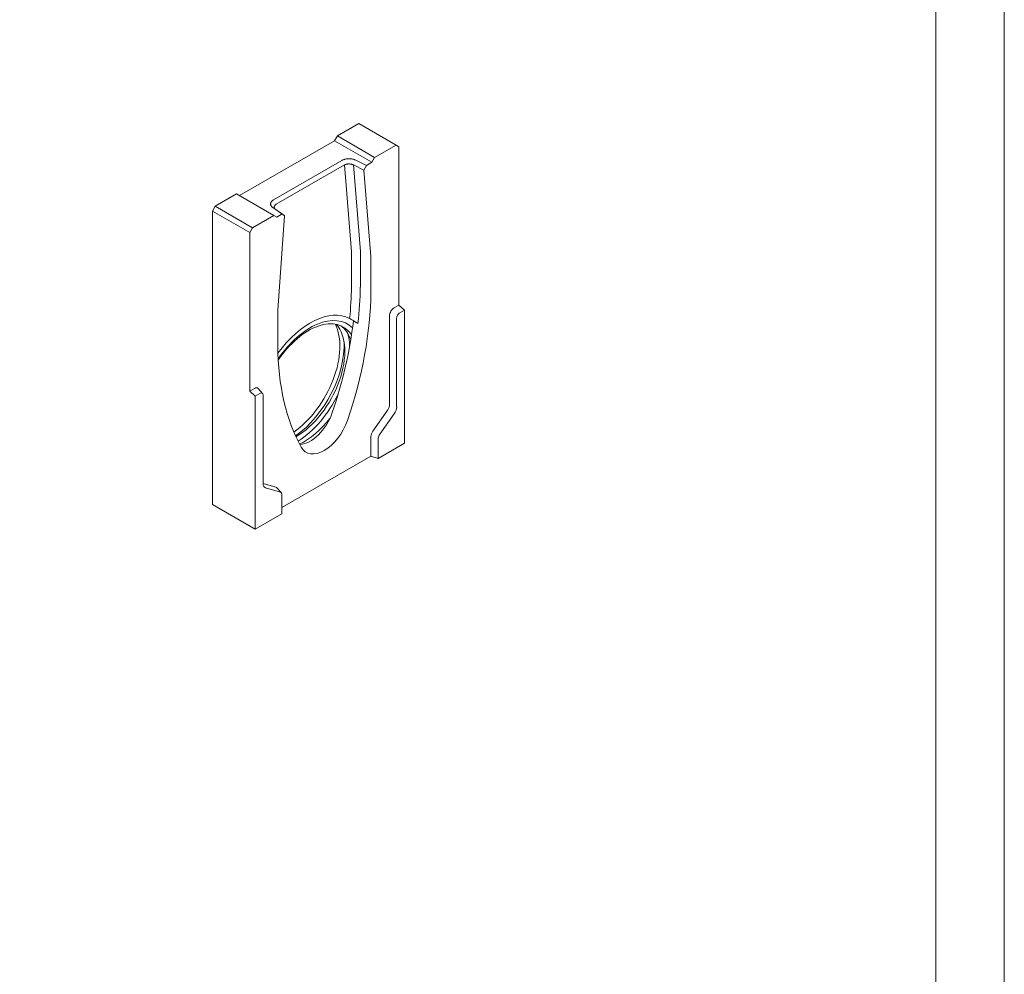
# Model space of a CAD drawing. Units: millimetres. Extents: x 75875 to 79242, y -10029 to -5462.
# Drawn here: x 78525 to 79242, y -9334 to -8639 of the extents above; entities that cross this region are included whole.
import ezdxf

# ---------------------------------------------------------------- set-up
doc = ezdxf.new("R2010")
doc.units = ezdxf.units.MM
doc.layers.add('DUENN-18', color=10, linetype='Continuous', lineweight=9)

msp = doc.modelspace()

# ---------------------------------------------------------------- linework, layer by layer
at = {"layer": 'DUENN-18', "color": 0}
for p, q in [((78756.38, -8723.9), (78772, -8714.91)), ((78772, -8714.91), (78799.15, -8730.54)), ((78685.12, -8767.29), (78754.35, -8727.42)), ((78754.35, -8727.42), (78756.38, -8723.9)), ((78781.5, -8743.06), (78754.35, -8727.42)), ((78756.38, -8723.9), (78783.54, -8739.53)), ((78783.54, -8739.53), (78799.15, -8730.54)), ((78799.15, -8730.54), (78801.19, -8731.72)), ((78801.19, -8731.72), (78801.19, -8847.1)), ((78759.66, -8741.76), (78710, -8770.36)), ((78711.87, -8773.59), (78761.53, -8744.99)), ((78761.53, -8744.99), (78766.64, -8808.38)), ((78768.03, -8745), (78775.74, -8748.72)), ((78773.12, -8808.04), (78768.03, -8745)), ((78777.6, -8745.3), (78769.72, -8741.5)), ((78775.74, -8748.72), (78777.6, -8745.3)), ((78781.5, -8743.06), (78777.6, -8745.3)), ((78783.54, -8739.53), (78781.5, -8743.06)), ((78775.74, -8748.72), (78780.82, -8811.73)), ((78667.46, -8775.11), (78683.07, -8766.11)), ((78710.22, -8781.75), (78683.07, -8766.11)), ((78667.46, -8775.11), (78665.42, -8778.63)), ((78665.42, -8992.11), (78665.42, -8778.63)), ((78665.42, -8778.63), (78692.57, -8794.27)), ((78694.61, -8790.74), (78667.46, -8775.11)), ((78709.55, -8776.15), (78711.56, -8777.52)), ((78709.55, -8776.15), (78716.16, -8780.69)), ((78718.02, -8781.96), (78711.56, -8777.52)), ((78716.16, -8780.69), (78712.26, -8782.93)), ((78716.16, -8780.69), (78718.02, -8781.96)), ((78694.61, -8790.74), (78710.22, -8781.75)), ((78712.26, -8782.93), (78710.22, -8781.75)), ((78712.94, -8850.82), (78718.02, -8781.96)), ((78692.57, -8794.27), (78694.61, -8790.74)), ((78692.57, -8909.64), (78692.57, -8794.27)), ((78766.64, -8808.38), (78766.64, -8834.04)), ((78773.12, -8833.91), (78773.12, -8808.04)), ((78780.82, -8811.73), (78780.82, -8837.63)), ((78712.94, -8876.72), (78712.94, -8850.82)), ((78797.79, -8849.05), (78801.19, -8847.1)), ((78801.19, -8847.1), (78805.26, -8850.7)), ((78801.86, -8852.66), (78805.26, -8850.7)), ((78805.26, -8850.7), (78805.26, -8947.55)), ((78765.95, -8857.09), (78765.31, -8856.74)), ((78794.4, -8919.29), (78794.4, -8854.93)), ((78799.56, -8921), (78799.56, -8856.65)), ((78692.57, -8909.64), (78695.97, -8907.69)), ((78692.57, -8909.64), (78696.65, -8913.25)), ((78701.95, -8911.36), (78698.78, -8907.79)), ((78696.65, -8913.25), (78700.04, -8911.29)), ((78696.65, -9010.09), (78696.65, -8913.25)), ((78702.34, -8912.63), (78702.34, -8976.99)), ((78782.18, -8938.88), (78793.04, -8923.21)), ((78786.91, -8941.86), (78797.77, -8926.19)), ((78780.82, -8956.93), (78780.82, -8942.8)), ((78785.99, -8958.65), (78785.99, -8944.52)), ((78805.26, -8947.55), (78785.99, -8958.65)), ((78780.82, -8956.93), (78715.92, -8994.3)), ((78780.82, -8956.93), (78785.99, -8958.65)), ((78702.34, -8976.84), (78711.58, -8979.54)), ((78704.14, -8980.1), (78715, -8983.27)), ((78715.52, -8983.6), (78712.35, -8980.03)), ((78715.92, -8984.87), (78715.92, -8998.99)), ((78665.42, -8992.11), (78696.65, -9010.09)), ((78715.92, -8998.99), (78696.65, -9010.09))]:
    msp.add_line(p, q, dxfattribs=at)
for points in [[(79192.15, -10029.25), (79192.15, -10029.25), (75933.53, -10029.25), (75874.8, -10029.25), (75874.8, -5511.96), (75874.8, -5461.96), (79191.95, -5461.96), (79241.95, -5461.96), (79241.95, -10029.25), (79192.15, -10029.25)], [(79192.15, -9979.25), (75933.53, -9979.25), (75933.53, -9979.25), (75933.53, -5511.96), (75933.53, -5511.96), (79191.95, -5511.96), (79191.95, -5511.96), (79192.15, -9979.25)]]:
    msp.add_lwpolyline(points, dxfattribs=at)
at = {"layer": 'DUENN-18', "color": 0, "flags": 128}
for points in [[(78769.72, -8741.5), (78769.36, -8741.33), (78768.98, -8741.18), (78768.59, -8741.05), (78768.18, -8740.92), (78767.76, -8740.82), (78767.33, -8740.72), (78766.89, -8740.65), (78766.44, -8740.59), (78765.98, -8740.54), (78765.53, -8740.51), (78765.07, -8740.5), (78764.6, -8740.5), (78764.15, -8740.52), (78763.69, -8740.56), (78763.24, -8740.61), (78762.79, -8740.68), (78762.36, -8740.77), (78761.93, -8740.87), (78761.51, -8740.98), (78761.11, -8741.11), (78760.72, -8741.25), (78760.35, -8741.41), (78760, -8741.58), (78759.66, -8741.76)], [(78761.53, -8744.99), (78761.74, -8744.88), (78761.97, -8744.79), (78762.22, -8744.7), (78762.47, -8744.61), (78762.73, -8744.54), (78763, -8744.48), (78763.27, -8744.42), (78763.55, -8744.38), (78763.84, -8744.35), (78764.13, -8744.32), (78764.43, -8744.31), (78764.73, -8744.3), (78765.02, -8744.31), (78765.32, -8744.32), (78765.62, -8744.35), (78765.91, -8744.38), (78766.2, -8744.43), (78766.49, -8744.48), (78766.77, -8744.55), (78767.04, -8744.62), (78767.3, -8744.7), (78767.56, -8744.79), (78767.8, -8744.89), (78768.03, -8745)], [(78710, -8770.36), (78709.69, -8770.55), (78709.4, -8770.76), (78709.12, -8770.97), (78708.87, -8771.19), (78708.65, -8771.42), (78708.45, -8771.66), (78708.28, -8771.91), (78708.13, -8772.16), (78708.01, -8772.42), (78707.92, -8772.68), (78707.86, -8772.94), (78707.82, -8773.2), (78707.81, -8773.47), (78707.83, -8773.73), (78707.88, -8774), (78707.96, -8774.26), (78708.07, -8774.52), (78708.2, -8774.77), (78708.36, -8775.02), (78708.55, -8775.26), (78708.76, -8775.5), (78709, -8775.72), (78709.26, -8775.94), (78709.55, -8776.15)], [(78711.56, -8777.52), (78711.37, -8777.39), (78711.21, -8777.25), (78711.05, -8777.1), (78710.91, -8776.94), (78710.79, -8776.78), (78710.69, -8776.61), (78710.61, -8776.44), (78710.54, -8776.27), (78710.49, -8776.1), (78710.46, -8775.92), (78710.44, -8775.74), (78710.45, -8775.56), (78710.47, -8775.38), (78710.51, -8775.2), (78710.57, -8775.02), (78710.65, -8774.84), (78710.75, -8774.67), (78710.86, -8774.5), (78710.99, -8774.34), (78711.14, -8774.17), (78711.3, -8774.02), (78711.47, -8773.87), (78711.66, -8773.72), (78711.87, -8773.59)], [(78771.39, -8860.47), (78771.25, -8860.39), (78771.12, -8860.3), (78770.98, -8860.22), (78770.84, -8860.14), (78770.7, -8860.06), (78770.56, -8859.98), (78770.42, -8859.89), (78770.28, -8859.81), (78770.14, -8859.73), (78770, -8859.65), (78769.87, -8859.57), (78769.73, -8859.49), (78769.59, -8859.4), (78769.45, -8859.32), (78769.31, -8859.24), (78769.17, -8859.16), (78769.03, -8859.08), (78768.89, -8858.99), (78768.75, -8858.91), (78768.62, -8858.83), (78768.48, -8858.75), (78768.34, -8858.67), (78768.2, -8858.58), (78768.06, -8858.5)]]:
    msp.add_lwpolyline(points, dxfattribs=at)
at = {"layer": 'DUENN-18', "color": 0}
for centre, major_axis, start_param, end_param in [((78611.13, -8932.97), (-119.77, -207.98), 1.900474, 2.342109), ((78600.95, -8927.1), (-116.94, -203.08), 2.22714, 2.341963), ((78604.04, -8928.89), (119.33, 207.22), 5.352393, 5.483679), ((78736.7, -8907.82), (29.22, 50.75), 0.020507, 1.390929), ((78736.7, -8907.82), (29.22, 50.75), 0.020507, 1.390929), ((78797.79, -8852.98), (2.4, 4.16), 0.783464, 2.354261), ((78801.86, -8855.32), (1.63, 2.82), 0.783464, 2.354261), ((78736.7, -8907.82), (27.07, 47.01), 6.137509, 7.724428), ((78735.51, -8907.14), (25.39, 44.1), 6.016312, 7.731803), ((78600.95, -8927.1), (119.14, 206.89), 5.042066, 5.353802), ((78736.7, -8907.82), (29.22, 50.75), 6.207331, 6.282134), ((78720.75, -8898.64), (26.47, 45.96), 4.031617, 5.926182), ((78725.84, -8901.57), (25.39, 44.09), 3.936972, 6.092529), ((78731.95, -8905.09), (25.39, 44.09), 5.814813, 6.213896), ((78721.76, -8899.22), (-27.91, -48.46), 0.889935, 2.414538), ((78725.84, -8901.57), (-27.91, -48.46), 2.398227, 2.613724), ((78882.63, -8776.62), (-119.77, -207.98), 5.508005, 5.94964), ((78695.97, -8911.61), (2.4, 4.16), 6.092192, 7.06665), ((78700.04, -8913.96), (1.63, 2.82), 5.495853, 7.06665), ((78725.84, -8901.57), (-27.91, -48.46), 0.833038, 1.688666), ((78791, -8921.24), (2.4, 4.16), 4.568558, 5.495853), ((78795.08, -8923.59), (3.17, 5.5), 4.568558, 5.495853), ((78731.95, -8905.09), (25.39, 44.09), 3.840717, 4.485268), ((78736.7, -8925.48), (-12.55, -21.79), 0.335621, 1.900474), ((78746.88, -8931.35), (-13.17, -22.88), 5.94964, 8.183659), ((78784.22, -8940.85), (2.4, 4.16), 1.426966, 2.354261), ((78788.29, -8943.19), (1.63, 2.82), 1.426966, 2.354261), ((78706.83, -8974.4), (-3.17, -5.5), 5.495853, 6.423149), ((78709.55, -8983.85), (2.4, 4.16), 6.092192, 6.423149), ((78713.62, -8986.19), (1.63, 2.82), 5.495853, 6.423149)]:
    msp.add_ellipse(centre, major_axis=major_axis, ratio=0.578093, start_param=start_param, end_param=end_param, dxfattribs=at)

doc.saveas('drawing.dxf')
